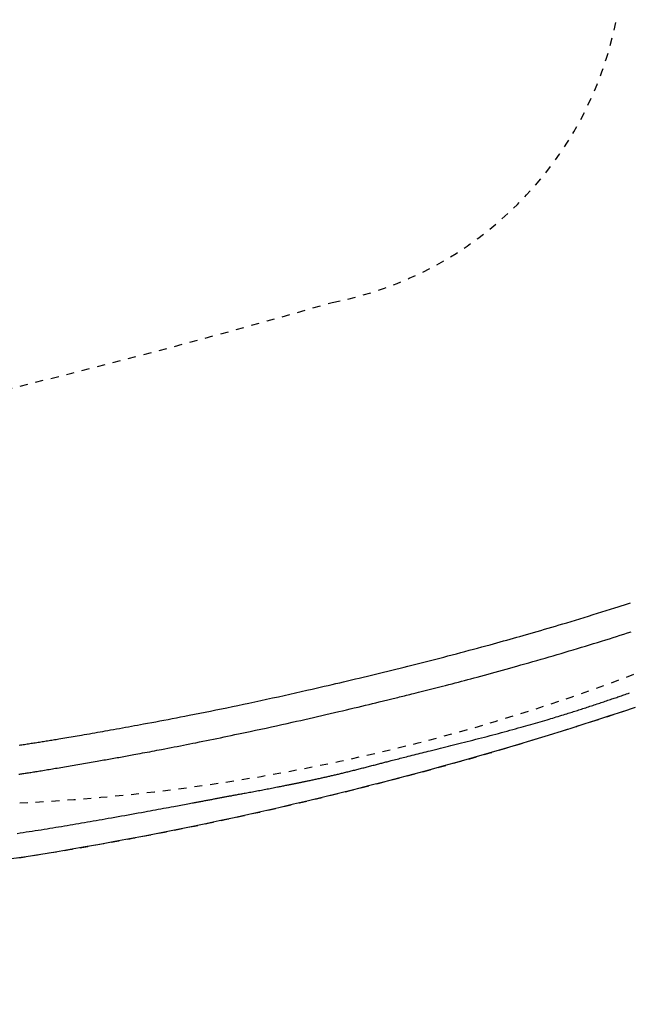
# Model space of a CAD drawing. Extents: x 0 to 2000, y 13 to 2915.
# Drawn here: x 957 to 1033, y 2236 to 2360 of the extents above; entities that cross this region are included whole.
import ezdxf

# ---------------------------------------------------------------- set-up
doc = ezdxf.new("R2010")
doc.units = 0
doc.linetypes.add('EXLTYPE2', pattern=[2, 1, -1])
doc.layers.get('0').update_dxf_attribs({"linetype": 'CONTINUOUS'})
doc.layers.get('DEFPOINTS').update_dxf_attribs({"linetype": 'CONTINUOUS'})
for name, color, linetype in [('便器', 7, 'CONTINUOUS'), ('便座', 7, 'CONTINUOUS'), ('寸法', 7, 'CONTINUOUS')]:
    doc.layers.add(name, color=color, linetype=linetype)
doc.styles.add('EXCADDIM1', font='monotxt', dxfattribs={"width": 0.84, "bigfont": 'extfont'})
doc.styles.get("Standard").update_dxf_attribs({"font": 'monotxt', "bigfont": 'extfont'})
doc.dimstyles.new('ISO-25', dxfattribs={"dimtxt": 2.5, "dimasz": 2.5, "dimexe": 1.25, "dimexo": 0.625, "dimtad": 1, "dimtxsty": 'STANDARD', "dimcen": 2.5, "dimazin": 3, "dimtfac": 1, "dimtmove": 0, "dimatfit": 3})

# ---------------------------------------------------------------- blocks, each defined once
blk = doc.blocks.new('EX_NORM')
at = {"color": 0, "linetype": 'CONTINUOUS'}
for q in [(-1, 0.1667), (-1, 0), (-1, -0.1667)]:
    blk.add_line((0, 0), q, dxfattribs=at)
blk = doc.blocks.new('*D19')
at = {"layer": 'DEFPOINTS', "color": 0}
for p in [(1169.02, 2437), (699.02, 2359), (1169.02, 2152)]:
    blk.add_point(p, dxfattribs=at)
at = {"layer": '寸法', "color": 3, "linetype": 'CONTINUOUS'}
for p, q in [((1169.02, 2430), (1169.02, 2142)), ((699.02, 2352), (699.02, 2142)), ((729.02, 2152), (1139.02, 2152))]:
    blk.add_line(p, q, dxfattribs=at)
at = {"layer": '寸法', "color": 3, "xscale": 30, "yscale": 30, "zscale": 30, "rotation": 180}
blk.add_blockref('EX_NORM', (699.02, 2152), dxfattribs=at)
at = {"layer": '寸法', "color": 3, "xscale": 30, "yscale": 30, "zscale": 30}
blk.add_blockref('EX_NORM', (1169.02, 2152), dxfattribs=at)
at = {"layer": '寸法', "color": 2, "insert": (934.02, 2177), "char_height": 40, "attachment_point": 5, "style": 'EXCADDIM1'}
blk.add_mtext('470', dxfattribs=at)
blk = doc.blocks.new('*D20')
at = {"layer": 'DEFPOINTS', "color": 0}
for p in [(1169.02, 2437), (431.57, 2241), (431.57, 2092)]:
    blk.add_point(p, dxfattribs=at)
at = {"layer": '寸法', "color": 3, "linetype": 'CONTINUOUS'}
for p, q in [((1169.02, 2430), (1169.02, 2074)), ((431.57, 2234), (431.57, 2074)), ((1139.02, 2092), (461.57, 2092))]:
    blk.add_line(p, q, dxfattribs=at)
at = {"layer": '寸法', "color": 3, "xscale": 30, "yscale": 30, "zscale": 30, "rotation": 180}
blk.add_blockref('EX_NORM', (431.57, 2092), dxfattribs=at)
at = {"layer": '寸法', "color": 3, "xscale": 30, "yscale": 30, "zscale": 30}
blk.add_blockref('EX_NORM', (1169.02, 2092), dxfattribs=at)
at = {"layer": '寸法', "color": 2, "insert": (800.29, 2117), "char_height": 40, "attachment_point": 5, "style": 'EXCADDIM1'}
blk.add_mtext('738', dxfattribs=at)

msp = doc.modelspace()

# ---------------------------------------------------------------- linework, layer by layer
at = {"layer": '便器', "color": 2, "linetype": 'EXLTYPE2'}
for centre, radius, start, end in [((987.293, 2368.233), 45, 280.91002, 348.83058), ((944.523, 2510.965), 250, 272.77447, 321.94796), ((717.127, 3284.429), 1000, 270.681243, 286.18159)]:
    msp.add_arc(centre, radius, start, end, dxfattribs=at)
at = {"layer": '便座', "color": 6, "linetype": 'EXLTYPE2', "flags": 128}
msp.add_lwpolyline([(816.939, 2241.934), (816.939, 2241.934), (816.939, 2241.934), (816.939, 2241.934), (816.939, 2241.934), (816.939, 2241.934), (816.939, 2241.934), (816.939, 2241.934), (816.939, 2241.934), (816.939, 2241.934), (816.939, 2241.934), (816.939, 2241.934), (816.939, 2241.934), (816.94, 2241.934), (816.94, 2241.934), (816.94, 2241.934), (816.94, 2241.934), (816.94, 2241.934), (816.94, 2241.934), (816.94, 2241.934), (816.94, 2241.934), (816.94, 2241.934), (816.94, 2241.934), (816.94, 2241.934), (816.94, 2241.934), (816.941, 2241.934), (816.941, 2241.934), (816.941, 2241.934), (816.941, 2241.934), (816.941, 2241.934), (816.941, 2241.934), (816.941, 2241.934), (816.941, 2241.934), (816.941, 2241.934), (816.941, 2241.934), (816.941, 2241.934), (816.941, 2241.934), (816.941, 2241.934), (816.941, 2241.934), (816.941, 2241.934), (816.941, 2241.934), (816.941, 2241.934), (816.941, 2241.934), (816.941, 2241.934), (816.941, 2241.934), (816.941, 2241.934), (816.941, 2241.934), (816.941, 2241.934), (816.941, 2241.934), (816.941, 2241.934), (816.941, 2241.934), (816.941, 2241.934), (816.941, 2241.934), (816.941, 2241.934), (816.941, 2241.934), (816.941, 2241.934), (816.941, 2241.934), (816.941, 2241.934), (816.941, 2241.934), (816.941, 2241.934), (816.941, 2241.934), (816.941, 2241.934), (816.941, 2241.934), (816.941, 2241.934), (816.941, 2241.934), (816.941, 2241.934), (816.941, 2241.934), (816.941, 2241.934), (816.941, 2241.934), (816.941, 2241.934), (816.941, 2241.934), (816.941, 2241.934), (816.941, 2241.934), (816.941, 2241.934), (816.941, 2241.934), (816.942, 2241.934), (816.942, 2241.934), (816.942, 2241.934), (816.942, 2241.934), (816.942, 2241.934), (816.942, 2241.934), (816.942, 2241.934), (816.942, 2241.934), (816.942, 2241.934), (816.942, 2241.934), (816.942, 2241.934), (816.942, 2241.934), (816.942, 2241.934), (816.942, 2241.934), (816.942, 2241.934), (816.942, 2241.934), (816.942, 2241.934), (816.942, 2241.934), (816.942, 2241.934), (816.942, 2241.934), (816.942, 2241.934), (816.942, 2241.934), (816.942, 2241.934), (816.942, 2241.934), (816.942, 2241.934), (816.942, 2241.934), (816.942, 2241.934), (816.942, 2241.934), (816.942, 2241.934), (816.942, 2241.934), (816.942, 2241.934), (816.942, 2241.934), (816.942, 2241.934), (816.942, 2241.934), (816.942, 2241.934), (816.942, 2241.934), (816.942, 2241.934), (816.942, 2241.934), (816.942, 2241.934), (816.942, 2241.934), (816.942, 2241.934), (816.942, 2241.934), (816.942, 2241.934), (816.942, 2241.934), (816.942, 2241.934), (816.942, 2241.934), (816.942, 2241.934), (816.943, 2241.934), (816.943, 2241.934), (816.943, 2241.934), (816.943, 2241.934), (816.944, 2241.934), (816.944, 2241.934), (816.944, 2241.934), (816.944, 2241.934), (816.945, 2241.934), (816.945, 2241.934), (816.945, 2241.934), (816.946, 2241.934), (816.946, 2241.934), (816.947, 2241.934), (816.947, 2241.934), (816.948, 2241.934), (816.949, 2241.934), (816.949, 2241.934), (816.95, 2241.934), (816.95, 2241.934), (816.951, 2241.934), (816.951, 2241.934), (816.953, 2241.934), (816.954, 2241.934), (816.955, 2241.934), (816.956, 2241.934), (816.957, 2241.934), (816.958, 2241.934), (816.959, 2241.934), (816.961, 2241.934), (816.962, 2241.934), (816.963, 2241.934), (816.964, 2241.934), (816.966, 2241.935), (816.969, 2241.935), (816.971, 2241.935), (816.973, 2241.935), (816.975, 2241.935), (816.978, 2241.935), (816.98, 2241.935), (816.982, 2241.935), (816.984, 2241.935), (816.987, 2241.935), (816.989, 2241.935), (816.994, 2241.935), (816.998, 2241.936), (817.003, 2241.936), (817.007, 2241.936), (817.012, 2241.936), (817.016, 2241.936), (817.021, 2241.936), (817.025, 2241.936), (817.03, 2241.937), (817.034, 2241.937), (817.039, 2241.937), (817.048, 2241.937), (817.057, 2241.938), (817.066, 2241.938), (817.075, 2241.938), (817.084, 2241.938), (817.094, 2241.939), (817.103, 2241.939), (817.112, 2241.939), (817.121, 2241.94), (817.13, 2241.94), (817.139, 2241.94), (817.157, 2241.941), (817.175, 2241.941), (817.194, 2241.942), (817.212, 2241.943), (817.23, 2241.943), (817.248, 2241.944), (817.266, 2241.944), (817.284, 2241.945), (817.303, 2241.946), (817.321, 2241.946), (817.339, 2241.947), (817.375, 2241.948), (817.412, 2241.949), (817.448, 2241.95), (817.484, 2241.952), (817.521, 2241.953), (817.557, 2241.954), (817.594, 2241.955), (817.63, 2241.956), (817.666, 2241.958), (817.703, 2241.959), (817.739, 2241.96), (817.812, 2241.962), (817.884, 2241.965), (817.957, 2241.967), (818.03, 2241.97), (818.103, 2241.972), (818.175, 2241.975), (818.248, 2241.977), (818.321, 2241.979), (818.393, 2241.982), (818.466, 2241.984), (818.539, 2241.987), (818.684, 2241.992), (818.83, 2241.997), (818.975, 2242.002), (819.121, 2242.007), (819.266, 2242.012), (819.411, 2242.017), (819.557, 2242.022), (819.702, 2242.027), (819.847, 2242.032), (819.993, 2242.037), (820.138, 2242.042), (820.429, 2242.052), (820.721, 2242.062), (821.013, 2242.073), (821.307, 2242.083), (821.603, 2242.094), (821.901, 2242.105), (822.203, 2242.116), (822.508, 2242.127), (822.817, 2242.138), (823.131, 2242.15), (823.45, 2242.162), (824.11, 2242.187), (824.79, 2242.213), (825.487, 2242.24), (826.201, 2242.269), (826.927, 2242.297), (827.663, 2242.327), (828.408, 2242.358), (829.157, 2242.389), (829.909, 2242.42), (830.661, 2242.452), (831.41, 2242.484), (832.269, 2242.522), (833.122, 2242.56), (833.97, 2242.598), (834.814, 2242.637), (835.655, 2242.676), (836.493, 2242.716), (837.33, 2242.757), (838.167, 2242.798), (839.004, 2242.839), (839.842, 2242.882), (840.683, 2242.925), (841.533, 2242.969), (842.384, 2243.014), (843.236, 2243.06), (844.085, 2243.106), (844.931, 2243.152), (845.772, 2243.199), (846.605, 2243.246), (847.431, 2243.292), (848.245, 2243.339), (849.048, 2243.385), (849.837, 2243.432), (850.429, 2243.466), (851.013, 2243.501), (851.591, 2243.536), (852.162, 2243.57), (852.728, 2243.605), (853.291, 2243.639), (853.85, 2243.674), (854.408, 2243.708), (854.965, 2243.744), (855.522, 2243.779), (856.081, 2243.815), (856.651, 2243.851), (857.223, 2243.889), (857.796, 2243.926), (858.371, 2243.964), (858.946, 2244.002), (859.522, 2244.041), (860.098, 2244.08), (860.673, 2244.119), (861.247, 2244.158), (861.82, 2244.198), (862.391, 2244.238), (863.073, 2244.286), (863.754, 2244.334), (864.434, 2244.382), (865.116, 2244.431), (865.8, 2244.481), (866.488, 2244.531), (867.182, 2244.583), (867.883, 2244.635), (868.592, 2244.688), (869.311, 2244.743), (870.041, 2244.799), (871.153, 2244.884), (872.289, 2244.973), (873.447, 2245.064), (874.622, 2245.157), (875.812, 2245.253), (877.012, 2245.35), (878.22, 2245.45), (879.432, 2245.55), (880.645, 2245.652), (881.855, 2245.755), (883.059, 2245.859), (884.218, 2245.96), (885.37, 2246.061), (886.515, 2246.164), (887.656, 2246.267), (888.793, 2246.371), (889.929, 2246.477), (891.064, 2246.584), (892.2, 2246.693), (893.338, 2246.803), (894.48, 2246.915), (895.628, 2247.029), (896.605, 2247.128), (897.583, 2247.227), (898.558, 2247.328), (899.527, 2247.428), (900.485, 2247.528), (901.429, 2247.627), (902.354, 2247.725), (903.257, 2247.822), (904.134, 2247.916), (904.982, 2248.008), (905.796, 2248.097), (906.211, 2248.142), (906.618, 2248.187), (907.018, 2248.231), (907.412, 2248.275), (907.802, 2248.318), (908.19, 2248.361), (908.577, 2248.405), (908.965, 2248.449), (909.356, 2248.493), (909.75, 2248.537), (910.151, 2248.583), (910.584, 2248.632), (911.024, 2248.682), (911.472, 2248.734), (911.928, 2248.786), (912.39, 2248.839), (912.858, 2248.893), (913.333, 2248.948), (913.813, 2249.003), (914.298, 2249.06), (914.787, 2249.117), (915.282, 2249.174), (915.91, 2249.248), (916.544, 2249.322), (917.183, 2249.397), (917.827, 2249.473), (918.476, 2249.549), (919.128, 2249.626), (919.784, 2249.703), (920.443, 2249.781), (921.104, 2249.859), (921.767, 2249.937), (922.432, 2250.016), (923.171, 2250.103), (923.912, 2250.19), (924.653, 2250.278), (925.396, 2250.365), (926.14, 2250.453), (926.885, 2250.541), (927.631, 2250.629), (928.378, 2250.717), (929.126, 2250.806), (929.875, 2250.894), (930.625, 2250.983), (931.336, 2251.067), (932.047, 2251.151), (932.756, 2251.235), (933.462, 2251.319), (934.164, 2251.403), (934.86, 2251.486), (935.55, 2251.569), (936.232, 2251.65), (936.904, 2251.732), (937.567, 2251.812), (938.217, 2251.891), (938.705, 2251.951), (939.187, 2252.01), (939.663, 2252.069), (940.135, 2252.127), (940.604, 2252.186), (941.07, 2252.244), (941.536, 2252.303), (942.001, 2252.362), (942.468, 2252.421), (942.937, 2252.481), (943.409, 2252.542), (943.931, 2252.609), (944.459, 2252.678), (944.991, 2252.747), (945.528, 2252.818), (946.07, 2252.889), (946.615, 2252.962), (947.165, 2253.035), (947.719, 2253.11), (948.276, 2253.185), (948.838, 2253.262), (949.402, 2253.34), (950.059, 2253.431), (950.721, 2253.523), (951.386, 2253.617), (952.054, 2253.712), (952.726, 2253.809), (953.4, 2253.907), (954.077, 2254.007), (954.757, 2254.108), (955.438, 2254.21), (956.121, 2254.314), (956.806, 2254.42), (957.489, 2254.527), (958.173, 2254.635), (958.856, 2254.744), (959.537, 2254.854), (960.215, 2254.964), (960.889, 2255.075), (961.559, 2255.187), (962.223, 2255.298), (962.879, 2255.41), (963.529, 2255.521), (964.169, 2255.631), (964.674, 2255.719), (965.174, 2255.806), (965.668, 2255.894), (966.158, 2255.98), (966.644, 2256.067), (967.126, 2256.154), (967.606, 2256.241), (968.083, 2256.327), (968.559, 2256.414), (969.033, 2256.501), (969.506, 2256.589), (969.98, 2256.677), (970.453, 2256.765), (970.927, 2256.854), (971.402, 2256.943), (971.878, 2257.034), (972.355, 2257.125), (972.834, 2257.216), (973.315, 2257.309), (973.798, 2257.403), (974.285, 2257.498), (974.774, 2257.594), (975.391, 2257.716), (976.012, 2257.839), (976.637, 2257.964), (977.264, 2258.091), (977.893, 2258.219), (978.523, 2258.348), (979.153, 2258.478), (979.782, 2258.608), (980.409, 2258.739), (981.033, 2258.871), (981.654, 2259.002), (982.386, 2259.159), (983.113, 2259.316), (983.836, 2259.473), (984.556, 2259.631), (985.275, 2259.79), (985.993, 2259.95), (986.713, 2260.112), (987.434, 2260.275), (988.159, 2260.44), (988.888, 2260.608), (989.623, 2260.778), (990.665, 2261.02), (991.718, 2261.268), (992.782, 2261.52), (993.857, 2261.777), (994.94, 2262.038), (996.031, 2262.304), (997.128, 2262.573), (998.23, 2262.847), (999.337, 2263.124), (1000.446, 2263.404), (1001.557, 2263.688), (1002.831, 2264.016), (1004.106, 2264.349), (1005.382, 2264.686), (1006.658, 2265.027), (1007.936, 2265.373), (1009.215, 2265.723), (1010.496, 2266.078), (1011.777, 2266.437), (1013.06, 2266.801), (1014.345, 2267.169), (1015.632, 2267.543), (1016.858, 2267.903), (1018.084, 2268.267), (1019.308, 2268.635), (1020.528, 2269.004), (1021.742, 2269.376), (1022.947, 2269.748), (1024.143, 2270.12), (1025.327, 2270.492), (1026.497, 2270.863), (1027.651, 2271.231), (1028.788, 2271.597), (1029.576, 2271.853), (1030.355, 2272.107), (1031.125, 2272.359), (1031.887, 2272.611), (1032.642, 2272.861), (1033.389, 2273.109), (1034.129, 2273.357), (1034.863, 2273.605), (1035.592, 2273.851), (1036.315, 2274.097), (1037.034, 2274.343), (1037.6, 2274.537), (1038.164, 2274.731), (1038.727, 2274.926), (1039.29, 2275.121), (1039.855, 2275.318), (1040.421, 2275.517), (1040.991, 2275.718), (1041.564, 2275.921), (1042.142, 2276.127), (1042.726, 2276.336), (1043.316, 2276.549), (1043.986, 2276.792), (1044.665, 2277.04), (1045.351, 2277.292), (1046.044, 2277.549), (1046.742, 2277.809), (1047.445, 2278.072), (1048.151, 2278.339), (1048.86, 2278.608), (1049.57, 2278.88), (1050.281, 2279.154), (1050.991, 2279.431), (1051.704, 2279.71), (1052.415, 2279.992), (1053.125, 2280.275), (1053.834, 2280.56), (1054.541, 2280.847), (1055.248, 2281.135), (1055.952, 2281.426), (1056.656, 2281.72), (1057.359, 2282.015), (1058.061, 2282.313), (1058.762, 2282.613), (1059.419, 2282.897), (1060.075, 2283.182), (1060.73, 2283.47), (1061.383, 2283.76), (1062.035, 2284.051), (1062.685, 2284.344), (1063.332, 2284.639), (1063.977, 2284.934), (1064.62, 2285.232), (1065.259, 2285.53), (1065.895, 2285.829), (1066.441, 2286.088), (1066.985, 2286.348), (1067.526, 2286.609), (1068.066, 2286.87), (1068.604, 2287.133), (1069.141, 2287.397), (1069.676, 2287.663), (1070.211, 2287.93), (1070.744, 2288.198), (1071.278, 2288.468), (1071.811, 2288.74), (1072.281, 2288.981), (1072.75, 2289.224), (1073.218, 2289.467), (1073.684, 2289.71), (1074.146, 2289.952), (1074.604, 2290.194), (1075.058, 2290.435), (1075.506, 2290.674), (1075.948, 2290.911), (1076.383, 2291.146), (1076.809, 2291.378), (1077.172, 2291.576), (1077.53, 2291.772), (1077.883, 2291.967), (1078.232, 2292.16), (1078.579, 2292.353), (1078.923, 2292.546), (1079.267, 2292.74), (1079.612, 2292.934), (1079.957, 2293.131), (1080.304, 2293.329), (1080.654, 2293.529), (1081.184, 2293.834), (1081.722, 2294.146), (1082.268, 2294.463), (1082.82, 2294.786), (1083.379, 2295.115), (1083.942, 2295.449), (1084.511, 2295.787), (1085.084, 2296.131), (1085.66, 2296.478), (1086.239, 2296.829), (1086.82, 2297.184), (1087.651, 2297.696), (1088.484, 2298.214), (1089.319, 2298.738), (1090.156, 2299.269), (1090.993, 2299.806), (1091.832, 2300.349), (1092.671, 2300.897), (1093.51, 2301.451), (1094.348, 2302.011), (1095.186, 2302.576), (1096.022, 2303.147), (1097.042, 2303.851), (1098.059, 2304.564), (1099.074, 2305.284), (1100.088, 2306.011), (1101.099, 2306.747), (1102.109, 2307.491), (1103.117, 2308.243), (1104.125, 2309.002), (1105.131, 2309.77), (1106.136, 2310.546), (1107.141, 2311.331), (1108.202, 2312.168), (1109.262, 2313.013), (1110.318, 2313.866), (1111.369, 2314.724), (1112.414, 2315.586), (1113.451, 2316.451), (1114.478, 2317.319), (1115.495, 2318.187), (1116.5, 2319.054), (1117.491, 2319.92), (1118.467, 2320.782), (1119.243, 2321.476), (1120.009, 2322.168), (1120.767, 2322.859), (1121.518, 2323.552), (1122.264, 2324.247), (1123.005, 2324.945), (1123.744, 2325.648), (1124.481, 2326.356), (1125.217, 2327.072), (1125.955, 2327.796), (1126.695, 2328.53), (1127.33, 2329.164), (1127.965, 2329.804), (1128.599, 2330.448), (1129.23, 2331.093), (1129.856, 2331.737), (1130.474, 2332.377), (1131.084, 2333.013), (1131.682, 2333.641), (1132.267, 2334.259), (1132.837, 2334.865), (1133.39, 2335.457), (1133.728, 2335.82), (1134.059, 2336.178), (1134.386, 2336.533), (1134.708, 2336.885), (1135.028, 2337.237), (1135.347, 2337.588), (1135.665, 2337.942), (1135.984, 2338.298), (1136.305, 2338.659), (1136.63, 2339.026), (1136.959, 2339.399), (1137.322, 2339.813), (1137.69, 2340.236), (1138.063, 2340.667), (1138.441, 2341.104), (1138.821, 2341.548), (1139.203, 2341.996), (1139.587, 2342.448), (1139.97, 2342.903), (1140.353, 2343.36), (1140.735, 2343.818), (1141.113, 2344.276), (1141.485, 2344.727), (1141.853, 2345.178), (1142.219, 2345.63), (1142.583, 2346.083), (1142.947, 2346.539), (1143.31, 2346.997), (1143.673, 2347.46), (1144.037, 2347.928), (1144.403, 2348.402), (1144.771, 2348.882), (1145.141, 2349.37), (1145.543, 2349.904), (1145.947, 2350.446), (1146.353, 2350.995), (1146.758, 2351.547), (1147.161, 2352.101), (1147.561, 2352.656), (1147.957, 2353.209), (1148.347, 2353.758), (1148.729, 2354.302), (1149.103, 2354.838), (1149.467, 2355.365), (1149.713, 2355.726), (1149.955, 2356.082), (1150.193, 2356.435), (1150.427, 2356.785), (1150.658, 2357.133), (1150.886, 2357.481), (1151.113, 2357.828), (1151.339, 2358.177), (1151.565, 2358.528), (1151.791, 2358.882), (1152.018, 2359.24), (1152.217, 2359.554), (1152.416, 2359.872), (1152.615, 2360.192), (1152.815, 2360.513), (1153.014, 2360.835), (1153.212, 2361.157), (1153.408, 2361.479), (1153.603, 2361.799), (1153.796, 2362.118), (1153.986, 2362.433), (1154.173, 2362.745), (1154.315, 2362.984), (1154.456, 2363.22), (1154.595, 2363.455), (1154.732, 2363.689), (1154.868, 2363.921), (1155.003, 2364.152), (1155.137, 2364.384), (1155.27, 2364.615), (1155.402, 2364.846), (1155.535, 2365.079), (1155.667, 2365.312), (1155.811, 2365.568), (1155.955, 2365.827), (1156.1, 2366.086), (1156.244, 2366.348), (1156.389, 2366.611), (1156.534, 2366.876), (1156.679, 2367.143), (1156.824, 2367.412), (1156.969, 2367.682), (1157.115, 2367.954), (1157.261, 2368.228), (1157.449, 2368.583), (1157.638, 2368.941), (1157.826, 2369.301), (1158.015, 2369.663), (1158.204, 2370.028), (1158.393, 2370.394), (1158.581, 2370.763), (1158.768, 2371.132), (1158.955, 2371.503), (1159.142, 2371.875), (1159.327, 2372.248), (1159.551, 2372.703), (1159.774, 2373.16), (1159.996, 2373.618), (1160.216, 2374.079), (1160.435, 2374.542), (1160.653, 2375.008), (1160.871, 2375.477), (1161.087, 2375.949), (1161.303, 2376.426), (1161.519, 2376.906), (1161.734, 2377.392), (1161.984, 2377.965), (1162.234, 2378.543), (1162.483, 2379.127), (1162.73, 2379.714), (1162.976, 2380.304), (1163.219, 2380.895), (1163.46, 2381.487), (1163.697, 2382.078), (1163.931, 2382.668), (1164.162, 2383.255), (1164.388, 2383.839), (1164.575, 2384.328), (1164.76, 2384.814), (1164.941, 2385.297), (1165.119, 2385.777), (1165.294, 2386.255), (1165.467, 2386.731), (1165.637, 2387.204), (1165.804, 2387.676), (1165.969, 2388.146), (1166.132, 2388.614), (1166.292, 2389.082), (1166.418, 2389.453), (1166.543, 2389.823), (1166.666, 2390.193), (1166.788, 2390.563), (1166.909, 2390.932), (1167.029, 2391.301), (1167.147, 2391.67), (1167.265, 2392.038), (1167.381, 2392.407), (1167.496, 2392.776), (1167.61, 2393.144), (1167.703, 2393.446), (1167.795, 2393.749), (1167.886, 2394.051), (1167.977, 2394.353), (1168.067, 2394.656), (1168.156, 2394.958), (1168.245, 2395.26), (1168.333, 2395.561), (1168.42, 2395.863), (1168.506, 2396.164), (1168.592, 2396.465), (1168.666, 2396.728), (1168.739, 2396.991), (1168.812, 2397.253), (1168.885, 2397.516), (1168.957, 2397.78), (1169.029, 2398.043), (1169.1, 2398.307), (1169.171, 2398.572), (1169.241, 2398.838), (1169.312, 2399.105), (1169.382, 2399.373), (1169.452, 2399.643), (1169.522, 2399.913), (1169.591, 2400.185), (1169.66, 2400.458), (1169.729, 2400.732), (1169.798, 2401.007), (1169.866, 2401.282), (1169.933, 2401.558), (1170, 2401.834), (1170.067, 2402.11), (1170.133, 2402.387), (1170.199, 2402.665), (1170.265, 2402.942), (1170.329, 2403.22), (1170.394, 2403.498), (1170.457, 2403.776), (1170.52, 2404.054), (1170.583, 2404.332), (1170.645, 2404.611), (1170.707, 2404.889), (1170.768, 2405.168), (1170.828, 2405.446), (1170.888, 2405.726), (1170.948, 2406.005), (1171.007, 2406.285), (1171.066, 2406.565), (1171.124, 2406.845), (1171.181, 2407.125), (1171.238, 2407.405), (1171.294, 2407.685), (1171.35, 2407.966), (1171.406, 2408.246), (1171.46, 2408.527), (1171.515, 2408.808), (1171.569, 2409.09), (1171.622, 2409.372), (1171.675, 2409.654), (1171.727, 2409.936), (1171.779, 2410.218), (1171.83, 2410.5), (1171.881, 2410.782), (1171.931, 2411.065), (1171.981, 2411.347), (1172.03, 2411.63), (1172.079, 2411.914), (1172.127, 2412.198), (1172.174, 2412.482), (1172.221, 2412.766), (1172.268, 2413.05), (1172.314, 2413.334), (1172.36, 2413.618), (1172.404, 2413.903), (1172.449, 2414.187), (1172.493, 2414.472), (1172.536, 2414.756), (1172.579, 2415.042), (1172.621, 2415.328), (1172.663, 2415.614), (1172.704, 2415.9), (1172.745, 2416.186), (1172.785, 2416.473), (1172.825, 2416.759), (1172.864, 2417.045), (1172.902, 2417.332), (1172.94, 2417.618), (1172.978, 2417.905), (1173.015, 2418.192), (1173.051, 2418.48), (1173.087, 2418.768), (1173.122, 2419.055), (1173.157, 2419.343), (1173.191, 2419.631), (1173.225, 2419.919), (1173.258, 2420.207), (1173.291, 2420.495), (1173.323, 2420.783), (1173.354, 2421.071), (1173.385, 2421.359), (1173.415, 2421.648), (1173.445, 2421.937), (1173.475, 2422.225), (1173.503, 2422.514), (1173.531, 2422.803), (1173.559, 2423.092), (1173.586, 2423.381), (1173.613, 2423.67), (1173.638, 2423.959), (1173.664, 2424.248), (1173.689, 2424.537), (1173.713, 2424.827), (1173.737, 2425.116), (1173.76, 2425.405), (1173.782, 2425.695), (1173.804, 2425.984), (1173.826, 2426.274), (1173.847, 2426.563), (1173.867, 2426.853), (1173.887, 2427.142), (1173.906, 2427.432), (1173.925, 2427.722), (1173.943, 2428.012), (1173.96, 2428.302), (1173.977, 2428.594), (1173.994, 2428.887), (1174.01, 2429.181), (1174.025, 2429.477), (1174.04, 2429.776), (1174.055, 2430.076), (1174.069, 2430.38), (1174.083, 2430.686), (1174.096, 2430.996), (1174.109, 2431.308), (1174.121, 2431.622), (1174.132, 2431.938), (1174.143, 2432.254), (1174.154, 2432.57), (1174.163, 2432.886), (1174.172, 2433.2), (1174.18, 2433.512), (1174.187, 2433.822), (1174.194, 2434.128), (1174.197, 2434.331), (1174.2, 2434.531), (1174.203, 2434.73), (1174.206, 2434.928), (1174.208, 2435.125), (1174.21, 2435.321), (1174.212, 2435.516), (1174.213, 2435.71), (1174.215, 2435.904), (1174.216, 2436.098), (1174.218, 2436.291), (1174.218, 2436.387), (1174.219, 2436.482), (1174.22, 2436.574), (1174.22, 2436.661), (1174.221, 2436.741), (1174.222, 2436.814), (1174.222, 2436.876), (1174.222, 2436.928), (1174.223, 2436.967), (1174.223, 2436.992), (1174.223, 2437)], dxfattribs=at)
at = {"layer": '便座', "color": 6, "linetype": 'CONTINUOUS', "flags": 128}
for points in [[(956.562, 2268.501), (956.729, 2268.526), (956.895, 2268.551), (957.062, 2268.576), (957.228, 2268.601), (957.394, 2268.627), (957.56, 2268.652), (957.725, 2268.677), (957.898, 2268.704), (958.07, 2268.731), (958.241, 2268.757), (958.412, 2268.784), (958.583, 2268.811), (958.753, 2268.838), (958.922, 2268.864), (959.09, 2268.891), (959.257, 2268.918), (959.423, 2268.944), (959.588, 2268.971), (959.767, 2268.999), (959.945, 2269.028), (960.122, 2269.057), (960.298, 2269.085), (960.474, 2269.114), (960.649, 2269.143), (960.825, 2269.172), (961.001, 2269.201), (961.178, 2269.23), (961.356, 2269.26), (961.534, 2269.289), (961.783, 2269.331), (962.035, 2269.373), (962.288, 2269.415), (962.543, 2269.458), (962.8, 2269.502), (963.058, 2269.545), (963.318, 2269.589), (963.579, 2269.634), (963.84, 2269.678), (964.102, 2269.723), (964.365, 2269.768), (964.699, 2269.826), (965.033, 2269.883), (965.367, 2269.941), (965.701, 2269.999), (966.035, 2270.057), (966.367, 2270.115), (966.699, 2270.173), (967.03, 2270.231), (967.359, 2270.289), (967.687, 2270.347), (968.013, 2270.405), (968.395, 2270.473), (968.775, 2270.541), (969.153, 2270.608), (969.53, 2270.676), (969.905, 2270.744), (970.28, 2270.811), (970.654, 2270.879), (971.029, 2270.948), (971.404, 2271.016), (971.78, 2271.086), (972.157, 2271.155), (972.663, 2271.249), (973.171, 2271.344), (973.683, 2271.44), (974.197, 2271.537), (974.713, 2271.635), (975.233, 2271.735), (975.754, 2271.835), (976.278, 2271.936), (976.805, 2272.038), (977.334, 2272.142), (977.865, 2272.246), (978.531, 2272.378), (979.202, 2272.511), (979.875, 2272.646), (980.551, 2272.783), (981.231, 2272.921), (981.914, 2273.06), (982.599, 2273.202), (983.288, 2273.345), (983.98, 2273.489), (984.674, 2273.636), (985.372, 2273.784), (986.108, 2273.941), (986.846, 2274.1), (987.584, 2274.26), (988.321, 2274.42), (989.054, 2274.582), (989.783, 2274.743), (990.505, 2274.903), (991.219, 2275.063), (991.924, 2275.222), (992.617, 2275.379), (993.298, 2275.534), (993.808, 2275.65), (994.31, 2275.766), (994.806, 2275.881), (995.298, 2275.995), (995.786, 2276.109), (996.272, 2276.223), (996.757, 2276.337), (997.241, 2276.451), (997.728, 2276.566), (998.216, 2276.683), (998.708, 2276.8), (999.205, 2276.919), (999.707, 2277.04), (1000.212, 2277.162), (1000.72, 2277.285), (1001.231, 2277.409), (1001.743, 2277.533), (1002.257, 2277.659), (1002.772, 2277.785), (1003.287, 2277.912), (1003.801, 2278.039), (1004.315, 2278.166), (1004.811, 2278.289), (1005.307, 2278.413), (1005.802, 2278.537), (1006.297, 2278.662), (1006.792, 2278.787), (1007.288, 2278.913), (1007.785, 2279.039), (1008.285, 2279.167), (1008.786, 2279.296), (1009.29, 2279.427), (1009.797, 2279.559), (1010.325, 2279.696), (1010.855, 2279.836), (1011.387, 2279.976), (1011.92, 2280.117), (1012.453, 2280.259), (1012.985, 2280.402), (1013.515, 2280.544), (1014.041, 2280.686), (1014.564, 2280.827), (1015.081, 2280.968), (1015.593, 2281.107), (1016.023, 2281.225), (1016.448, 2281.342), (1016.869, 2281.458), (1017.287, 2281.574), (1017.703, 2281.689), (1018.117, 2281.804), (1018.529, 2281.92), (1018.941, 2282.036), (1019.353, 2282.152), (1019.766, 2282.269), (1020.18, 2282.387), (1020.621, 2282.513), (1021.065, 2282.64), (1021.511, 2282.769), (1021.961, 2282.899), (1022.414, 2283.031), (1022.87, 2283.164), (1023.331, 2283.3), (1023.796, 2283.437), (1024.265, 2283.577), (1024.74, 2283.719), (1025.22, 2283.863), (1025.759, 2284.026), (1026.304, 2284.191), (1026.853, 2284.359), (1027.406, 2284.529), (1027.959, 2284.7), (1028.513, 2284.872), (1029.066, 2285.044), (1029.617, 2285.217), (1030.164, 2285.39), (1030.706, 2285.562), (1031.242, 2285.733), (1031.646, 2285.862), (1032.045, 2285.991), (1032.441, 2286.119), (1032.834, 2286.247), (1033.224, 2286.375)], [(956.507, 2264.85), (956.637, 2264.87), (956.768, 2264.89), (956.898, 2264.91), (957.029, 2264.93), (957.159, 2264.95), (957.29, 2264.97), (957.421, 2264.991), (957.575, 2265.015), (957.729, 2265.039), (957.883, 2265.064), (958.038, 2265.088), (958.193, 2265.113), (958.349, 2265.138), (958.505, 2265.163), (958.661, 2265.189), (958.818, 2265.214), (958.976, 2265.24), (959.134, 2265.266), (959.33, 2265.298), (959.526, 2265.33), (959.724, 2265.362), (959.922, 2265.395), (960.12, 2265.428), (960.32, 2265.461), (960.52, 2265.494), (960.72, 2265.527), (960.921, 2265.561), (961.122, 2265.595), (961.324, 2265.629), (961.557, 2265.668), (961.791, 2265.708), (962.025, 2265.747), (962.259, 2265.787), (962.494, 2265.827), (962.729, 2265.867), (962.965, 2265.908), (963.2, 2265.948), (963.436, 2265.989), (963.672, 2266.029), (963.908, 2266.07), (964.151, 2266.112), (964.394, 2266.154), (964.637, 2266.196), (964.88, 2266.238), (965.122, 2266.28), (965.363, 2266.322), (965.603, 2266.364), (965.842, 2266.406), (966.08, 2266.447), (966.316, 2266.489), (966.551, 2266.53), (966.765, 2266.567), (966.978, 2266.605), (967.189, 2266.642), (967.399, 2266.679), (967.608, 2266.716), (967.816, 2266.752), (968.022, 2266.789), (968.227, 2266.825), (968.431, 2266.862), (968.635, 2266.898), (968.837, 2266.934), (969.049, 2266.972), (969.261, 2267.01), (969.472, 2267.048), (969.683, 2267.086), (969.893, 2267.124), (970.104, 2267.163), (970.315, 2267.201), (970.526, 2267.24), (970.738, 2267.279), (970.952, 2267.318), (971.166, 2267.357), (971.453, 2267.41), (971.743, 2267.464), (972.034, 2267.518), (972.328, 2267.573), (972.623, 2267.628), (972.92, 2267.683), (973.218, 2267.74), (973.518, 2267.796), (973.819, 2267.853), (974.121, 2267.91), (974.423, 2267.968), (974.814, 2268.043), (975.206, 2268.118), (975.598, 2268.194), (975.991, 2268.27), (976.383, 2268.347), (976.775, 2268.424), (977.166, 2268.5), (977.555, 2268.577), (977.943, 2268.654), (978.329, 2268.731), (978.713, 2268.808), (979.157, 2268.897), (979.598, 2268.986), (980.038, 2269.076), (980.477, 2269.165), (980.916, 2269.256), (981.357, 2269.347), (981.801, 2269.438), (982.247, 2269.531), (982.699, 2269.626), (983.155, 2269.721), (983.618, 2269.819), (984.247, 2269.952), (984.887, 2270.088), (985.536, 2270.226), (986.192, 2270.367), (986.852, 2270.509), (987.515, 2270.652), (988.178, 2270.796), (988.84, 2270.941), (989.498, 2271.085), (990.149, 2271.229), (990.792, 2271.371), (991.332, 2271.491), (991.865, 2271.611), (992.393, 2271.73), (992.919, 2271.849), (993.442, 2271.968), (993.965, 2272.087), (994.488, 2272.208), (995.014, 2272.329), (995.544, 2272.452), (996.078, 2272.577), (996.619, 2272.704), (997.102, 2272.818), (997.589, 2272.933), (998.077, 2273.048), (998.562, 2273.164), (999.044, 2273.279), (999.518, 2273.392), (999.983, 2273.504), (1000.436, 2273.612), (1000.873, 2273.718), (1001.294, 2273.819), (1001.694, 2273.916), (1001.882, 2273.962), (1002.067, 2274.007), (1002.247, 2274.051), (1002.424, 2274.094), (1002.599, 2274.136), (1002.773, 2274.179), (1002.946, 2274.221), (1003.119, 2274.264), (1003.293, 2274.306), (1003.469, 2274.35), (1003.648, 2274.394), (1003.845, 2274.442), (1004.047, 2274.492), (1004.252, 2274.543), (1004.461, 2274.594), (1004.673, 2274.647), (1004.888, 2274.701), (1005.106, 2274.755), (1005.328, 2274.81), (1005.551, 2274.866), (1005.778, 2274.922), (1006.006, 2274.98), (1006.324, 2275.06), (1006.646, 2275.14), (1006.971, 2275.222), (1007.299, 2275.305), (1007.629, 2275.389), (1007.96, 2275.473), (1008.294, 2275.558), (1008.628, 2275.643), (1008.963, 2275.729), (1009.299, 2275.815), (1009.634, 2275.901), (1010.033, 2276.004), (1010.431, 2276.108), (1010.829, 2276.211), (1011.226, 2276.315), (1011.622, 2276.418), (1012.018, 2276.523), (1012.414, 2276.627), (1012.809, 2276.732), (1013.204, 2276.837), (1013.598, 2276.942), (1013.993, 2277.048), (1014.444, 2277.17), (1014.896, 2277.292), (1015.347, 2277.415), (1015.799, 2277.538), (1016.251, 2277.662), (1016.703, 2277.787), (1017.155, 2277.912), (1017.608, 2278.037), (1018.062, 2278.164), (1018.516, 2278.291), (1018.97, 2278.419), (1019.472, 2278.56), (1019.974, 2278.702), (1020.476, 2278.845), (1020.98, 2278.989), (1021.484, 2279.133), (1021.988, 2279.278), (1022.493, 2279.424), (1022.998, 2279.571), (1023.503, 2279.718), (1024.009, 2279.866), (1024.514, 2280.015), (1025.023, 2280.165), (1025.531, 2280.316), (1026.039, 2280.468), (1026.547, 2280.621), (1027.055, 2280.774), (1027.563, 2280.928), (1028.071, 2281.083), (1028.579, 2281.239), (1029.086, 2281.396), (1029.593, 2281.554), (1030.099, 2281.712), (1030.557, 2281.856), (1031.015, 2282.001), (1031.472, 2282.146), (1031.927, 2282.292), (1032.381, 2282.438), (1032.834, 2282.584), (1033.284, 2282.731)], [(956.286, 2257.437), (956.67, 2257.493), (957.053, 2257.549), (957.433, 2257.606), (957.812, 2257.664), (958.19, 2257.721), (958.565, 2257.779), (958.939, 2257.837), (959.31, 2257.896), (959.679, 2257.955), (960.049, 2258.014), (960.416, 2258.073), (960.781, 2258.133), (961.144, 2258.193), (961.506, 2258.253), (961.867, 2258.313), (962.226, 2258.374), (962.585, 2258.434), (962.942, 2258.495), (963.299, 2258.556), (963.656, 2258.617), (964.02, 2258.68), (964.383, 2258.743), (964.748, 2258.806), (965.112, 2258.869), (965.478, 2258.933), (965.846, 2258.997), (966.215, 2259.061), (966.586, 2259.126), (966.959, 2259.192), (967.335, 2259.258), (967.714, 2259.325), (968.124, 2259.398), (968.538, 2259.471), (968.954, 2259.545), (969.373, 2259.619), (969.793, 2259.694), (970.214, 2259.769), (970.635, 2259.845), (971.056, 2259.92), (971.477, 2259.996), (971.896, 2260.072), (972.313, 2260.147), (972.651, 2260.209), (972.988, 2260.27), (973.323, 2260.331), (973.656, 2260.392), (973.988, 2260.453), (974.318, 2260.513), (974.647, 2260.574), (974.974, 2260.634), (975.3, 2260.694), (975.625, 2260.754), (975.948, 2260.814), (976.171, 2260.856), (976.394, 2260.897), (976.616, 2260.938), (976.835, 2260.979), (977.053, 2261.02), (977.269, 2261.06), (977.482, 2261.099), (977.692, 2261.139), (977.899, 2261.177), (978.102, 2261.215), (978.301, 2261.253), (978.418, 2261.274), (978.534, 2261.296), (978.648, 2261.317), (978.763, 2261.339), (978.877, 2261.36), (978.992, 2261.382), (979.107, 2261.403), (979.223, 2261.425), (979.341, 2261.447), (979.46, 2261.469), (979.581, 2261.492), (979.7, 2261.514), (979.821, 2261.537), (979.944, 2261.56), (980.068, 2261.583), (980.193, 2261.607), (980.319, 2261.63), (980.446, 2261.654), (980.573, 2261.678), (980.7, 2261.702), (980.827, 2261.725), (980.953, 2261.749), (981.066, 2261.77), (981.178, 2261.791), (981.29, 2261.812), (981.401, 2261.833), (981.511, 2261.854), (981.622, 2261.874), (981.732, 2261.895), (981.841, 2261.916), (981.95, 2261.936), (982.06, 2261.956), (982.168, 2261.977), (982.279, 2261.998), (982.39, 2262.018), (982.5, 2262.039), (982.611, 2262.06), (982.721, 2262.08), (982.832, 2262.101), (982.943, 2262.122), (983.054, 2262.142), (983.165, 2262.163), (983.276, 2262.184), (983.388, 2262.205), (983.522, 2262.23), (983.657, 2262.255), (983.792, 2262.28), (983.929, 2262.306), (984.066, 2262.331), (984.203, 2262.357), (984.342, 2262.383), (984.481, 2262.409), (984.621, 2262.435), (984.762, 2262.461), (984.905, 2262.488), (985.083, 2262.521), (985.262, 2262.555), (985.443, 2262.589), (985.625, 2262.623), (985.808, 2262.657), (985.992, 2262.692), (986.177, 2262.726), (986.363, 2262.761), (986.549, 2262.796), (986.735, 2262.831), (986.922, 2262.867), (987.106, 2262.901), (987.29, 2262.936), (987.473, 2262.971), (987.657, 2263.006), (987.84, 2263.041), (988.023, 2263.076), (988.206, 2263.111), (988.387, 2263.146), (988.569, 2263.181), (988.749, 2263.216), (988.929, 2263.251), (989.067, 2263.277), (989.204, 2263.304), (989.339, 2263.331), (989.474, 2263.357), (989.608, 2263.383), (989.74, 2263.409), (989.87, 2263.435), (989.998, 2263.46), (990.124, 2263.485), (990.248, 2263.51), (990.369, 2263.534), (990.443, 2263.548), (990.515, 2263.563), (990.587, 2263.577), (990.658, 2263.591), (990.729, 2263.606), (990.799, 2263.62), (990.869, 2263.634), (990.939, 2263.648), (991.008, 2263.662), (991.078, 2263.676), (991.148, 2263.69), (991.215, 2263.704), (991.281, 2263.717), (991.348, 2263.731), (991.416, 2263.745), (991.484, 2263.759), (991.553, 2263.772), (991.622, 2263.787), (991.691, 2263.801), (991.762, 2263.815), (991.833, 2263.83), (991.904, 2263.845), (992.001, 2263.865), (992.098, 2263.885), (992.197, 2263.905), (992.297, 2263.926), (992.399, 2263.947), (992.501, 2263.968), (992.604, 2263.99), (992.707, 2264.012), (992.812, 2264.034), (992.917, 2264.056), (993.023, 2264.079), (993.153, 2264.106), (993.283, 2264.134), (993.413, 2264.162), (993.544, 2264.19), (993.675, 2264.219), (993.806, 2264.247), (993.936, 2264.275), (994.065, 2264.304), (994.194, 2264.332), (994.322, 2264.36), (994.449, 2264.388), (994.568, 2264.415), (994.686, 2264.441), (994.802, 2264.467), (994.918, 2264.493), (995.034, 2264.519), (995.148, 2264.545), (995.263, 2264.571), (995.377, 2264.597), (995.49, 2264.623), (995.604, 2264.649), (995.718, 2264.676), (995.841, 2264.704), (995.964, 2264.733), (996.087, 2264.762), (996.211, 2264.791), (996.335, 2264.82), (996.459, 2264.849), (996.584, 2264.879), (996.709, 2264.908), (996.834, 2264.938), (996.96, 2264.968), (997.085, 2264.999), (997.224, 2265.032), (997.364, 2265.066), (997.503, 2265.1), (997.643, 2265.134), (997.783, 2265.169), (997.923, 2265.203), (998.063, 2265.238), (998.203, 2265.273), (998.344, 2265.308), (998.484, 2265.343), (998.624, 2265.378), (998.768, 2265.415), (998.913, 2265.451), (999.057, 2265.488), (999.201, 2265.524), (999.345, 2265.561), (999.489, 2265.598), (999.633, 2265.635), (999.777, 2265.671), (999.921, 2265.708), (1000.064, 2265.745), (1000.208, 2265.782), (1000.353, 2265.82), (1000.498, 2265.857), (1000.643, 2265.895), (1000.788, 2265.932), (1000.931, 2265.97), (1001.074, 2266.007), (1001.216, 2266.044), (1001.357, 2266.08), (1001.497, 2266.117), (1001.635, 2266.152), (1001.772, 2266.188), (1001.905, 2266.223), (1002.036, 2266.257), (1002.166, 2266.291), (1002.295, 2266.324), (1002.424, 2266.358), (1002.552, 2266.391), (1002.68, 2266.424), (1002.809, 2266.458), (1002.938, 2266.491), (1003.068, 2266.525), (1003.198, 2266.559), (1003.383, 2266.606), (1003.569, 2266.655), (1003.758, 2266.703), (1003.949, 2266.752), (1004.141, 2266.801), (1004.334, 2266.851), (1004.529, 2266.901), (1004.724, 2266.951), (1004.92, 2267), (1005.117, 2267.05), (1005.313, 2267.1), (1005.566, 2267.164), (1005.819, 2267.227), (1006.071, 2267.29), (1006.324, 2267.353), (1006.577, 2267.416), (1006.831, 2267.479), (1007.085, 2267.542), (1007.339, 2267.606), (1007.594, 2267.669), (1007.85, 2267.732), (1008.107, 2267.795), (1008.428, 2267.875), (1008.75, 2267.955), (1009.073, 2268.035), (1009.397, 2268.115), (1009.722, 2268.196), (1010.048, 2268.277), (1010.374, 2268.359), (1010.701, 2268.44), (1011.027, 2268.522), (1011.354, 2268.604), (1011.681, 2268.687), (1012.037, 2268.777), (1012.393, 2268.867), (1012.749, 2268.957), (1013.104, 2269.048), (1013.46, 2269.14), (1013.816, 2269.231), (1014.171, 2269.323), (1014.527, 2269.416), (1014.883, 2269.508), (1015.24, 2269.602), (1015.596, 2269.696), (1015.952, 2269.789), (1016.307, 2269.884), (1016.662, 2269.978), (1017.018, 2270.074), (1017.373, 2270.169), (1017.728, 2270.265), (1018.083, 2270.362), (1018.437, 2270.459), (1018.79, 2270.556), (1019.143, 2270.653), (1019.494, 2270.751), (1019.796, 2270.836), (1020.098, 2270.921), (1020.398, 2271.006), (1020.697, 2271.091), (1020.996, 2271.177), (1021.294, 2271.263), (1021.591, 2271.349), (1021.886, 2271.435), (1022.181, 2271.521), (1022.475, 2271.607), (1022.767, 2271.694), (1022.997, 2271.763), (1023.226, 2271.831), (1023.455, 2271.9), (1023.682, 2271.968), (1023.908, 2272.037), (1024.133, 2272.105), (1024.357, 2272.174), (1024.579, 2272.242), (1024.8, 2272.31), (1025.019, 2272.378), (1025.237, 2272.445), (1025.404, 2272.498), (1025.571, 2272.55), (1025.736, 2272.602), (1025.902, 2272.654), (1026.067, 2272.706), (1026.233, 2272.759), (1026.399, 2272.812), (1026.565, 2272.865), (1026.732, 2272.919), (1026.901, 2272.973), (1027.071, 2273.028), (1027.242, 2273.084), (1027.416, 2273.141), (1027.59, 2273.198), (1027.766, 2273.255), (1027.942, 2273.313), (1028.12, 2273.372), (1028.298, 2273.431), (1028.477, 2273.49), (1028.655, 2273.549), (1028.835, 2273.609), (1029.014, 2273.669), (1029.185, 2273.726), (1029.356, 2273.783), (1029.527, 2273.841), (1029.698, 2273.898), (1029.868, 2273.955), (1030.037, 2274.012), (1030.205, 2274.069), (1030.373, 2274.126), (1030.54, 2274.182), (1030.706, 2274.238), (1030.87, 2274.294), (1031.022, 2274.345), (1031.174, 2274.396), (1031.324, 2274.447), (1031.475, 2274.498), (1031.625, 2274.549), (1031.776, 2274.6), (1031.927, 2274.651), (1032.079, 2274.703), (1032.232, 2274.755), (1032.386, 2274.807), (1032.542, 2274.86), (1032.722, 2274.921), (1032.904, 2274.983), (1033.088, 2275.045)], [(1033.793, 2273.232), (1032.185, 2272.695), (1030.575, 2272.163), (1028.96, 2271.637), (1027.342, 2271.116), (1025.718, 2270.6), (1024.089, 2270.089), (1022.455, 2269.583), (1020.814, 2269.082), (1019.166, 2268.586), (1017.307, 2268.034), (1015.439, 2267.488), (1013.565, 2266.948), (1011.685, 2266.416), (1009.802, 2265.89), (1007.915, 2265.372), (1006.027, 2264.861), (1004.138, 2264.358), (1002.25, 2263.864), (1000.364, 2263.378), (998.481, 2262.901), (996.599, 2262.432), (994.72, 2261.972), (992.846, 2261.521), (990.973, 2261.079), (989.104, 2260.645), (987.235, 2260.22), (985.368, 2259.803), (983.502, 2259.393), (981.635, 2258.992), (979.768, 2258.598), (977.9, 2258.212), (976.028, 2257.832), (974.155, 2257.46), (972.282, 2257.096), (970.411, 2256.741), (968.542, 2256.393), (966.676, 2256.055), (964.814, 2255.725), (962.957, 2255.405), (961.106, 2255.094), (959.262, 2254.794), (957.427, 2254.503), (955.6, 2254.223)]]:
    msp.add_lwpolyline(points, dxfattribs=at)

# ---------------------------------------------------------------- dimensions: what is measured, and where the dimension line sits
at = {"layer": '寸法', "color": 3, "linetype": 'CONTINUOUS'}
dim = msp.add_linear_dim(base=(431.572, 2092), p1=(1169.017, 2437), p2=(431.572, 2241), text='738', dimstyle='ISO-25', override={"dimtxt": 40, "dimasz": 30, "dimexe": 18, "dimexo": 7, "dimgap": 0, "dimtad": 1, "dimjust": 0, "dimtih": 0, "dimtoh": 0, "dimdec": 1, "dimzin": 8, "dimlunit": 2, "dimtxsty": 'EXCADDIM1', "dimblk1": 'EX_NORM', "dimblk2": 'EX_NORM', "dimsah": 1, "dimse1": 0, "dimse2": 0, "dimclrd": 3, "dimclre": 3, "dimclrt": 2, "dimtmove": 2}, dxfattribs=at)
dim.commit()
dim.dimension.update_dxf_attribs({"geometry": '*D20', "text_midpoint": (800.295, 2117), "dimtype": 160})
dim = msp.add_linear_dim(base=(1169.017, 2152), p1=(699.017, 2359), p2=(1169.017, 2437), dimstyle='ISO-25', override={"dimtxt": 40, "dimasz": 30, "dimexe": 10, "dimexo": 7, "dimgap": 0, "dimtad": 1, "dimjust": 0, "dimtih": 0, "dimtoh": 0, "dimdec": 1, "dimzin": 8, "dimlunit": 2, "dimtxsty": 'EXCADDIM1', "dimblk1": 'EX_NORM', "dimblk2": 'EX_NORM', "dimsah": 1, "dimse1": 0, "dimse2": 0, "dimclrd": 3, "dimclre": 3, "dimclrt": 2, "dimtmove": 2}, dxfattribs=at)
dim.commit()
dim.dimension.update_dxf_attribs({"geometry": '*D19', "text_midpoint": (934.017, 2177), "dimtype": 160})

doc.saveas('drawing.dxf')
